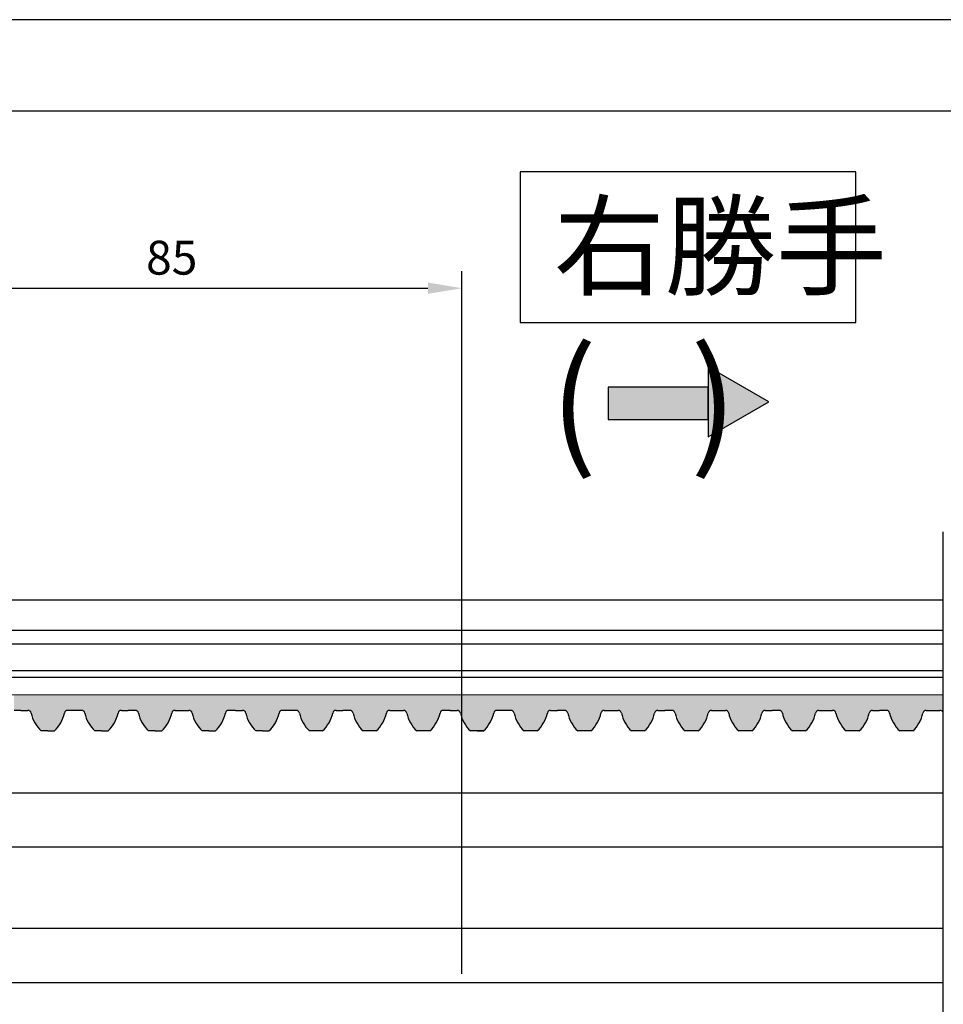
# Model space of a CAD drawing. Extents: x -282 to 803, y -1782 to -1005.
# Drawn here: x -41 to 95, y -1150 to -1005 of the extents above; entities that cross this region are included whole.
import ezdxf

# ---------------------------------------------------------------- set-up
doc = ezdxf.new("R2010")
doc.units = 0
doc.header["$LTSCALE"] = 0.05
doc.header["$PDMODE"] = 3
doc.header["$PDSIZE"] = -100
doc.layers.get('DEFPOINTS').update_dxf_attribs({"linetype": 'CONTINUOUS'})
for name, color, linetype in [('HACH', 1, 'CONTINUOUS'), ('HATCH', 7, 'CONTINUOUS'), ('MOJI', 7, 'CONTINUOUS'), ('PT', 4, 'CONTINUOUS'), ('SAISEN', 1, 'CONTINUOUS'), ('SUNPOUSEN', 6, 'CONTINUOUS'), ('ベルト', 7, 'CONTINUOUS'), ('ベース', 5, 'CONTINUOUS'), ('図面枠', 7, 'CONTINUOUS')]:
    doc.layers.add(name, color=color, linetype=linetype)
doc.styles.get("Standard").update_dxf_attribs({"font": 'txt.shx', "bigfont": 'KELF1-K.shx'})
doc.dimstyles.get("Standard").update_dxf_attribs({"dimtxt": 2.5, "dimasz": 2.5, "dimexe": 1.25, "dimexo": 0.625, "dimtad": 1, "dimcen": 2.5, "dimazin": 3, "dimtfac": 1, "dimtmove": 0, "dimatfit": 3})

# ---------------------------------------------------------------- blocks, each defined once
blk = doc.blocks.new('*D1105')
at = {"layer": 'DEFPOINTS', "color": 0}
for p in [(24.19, -1044.3), (-60.68, -1115.64), (24.19, -1149.51)]:
    blk.add_point(p, dxfattribs=at)
at = {"layer": 'SUNPOUSEN', "color": 7}
for p, q in [((-60.68, -1111.64), (-60.68, -1041.8)), ((24.19, -1145.51), (24.19, -1041.8)), ((-55.68, -1044.3), (19.19, -1044.3))]:
    blk.add_line(p, q, dxfattribs=at)
for points in [[(-55.68, -1043.46), (-55.68, -1045.13), (-60.68, -1044.3)], [(19.19, -1045.13), (19.19, -1043.46), (24.19, -1044.3)]]:
    blk.add_solid(points, dxfattribs=at)
at = {"layer": 'SUNPOUSEN', "color": 7, "linetype": 'CONTINUOUS'}
blk.add_text('85', height=5, dxfattribs=at).set_placement((-22.41, -1042.29))
blk = doc.blocks.new('*U1471')
at = {"layer": 'HATCH', "color": 7, "linetype": 'CONTINUOUS'}
for points in [[(45.78, -1063.67), (45.78, -1058.89), (60.53, -1063.67)], [(60.53, -1063.67), (45.78, -1058.89), (60.53, -1058.89)]]:
    blk.add_solid(points, dxfattribs=at)
blk = doc.blocks.new('*U1472')
at = {"layer": 'HATCH', "color": 7, "linetype": 'CONTINUOUS'}
blk.add_solid([(60.53, -1066.26), (60.53, -1055.9), (69.5, -1061.08)], dxfattribs=at)
blk = doc.blocks.new('*U1482')
at = {"layer": 'HACH', "color": 7, "linetype": 'CONTINUOUS'}
for points in [[(-41.88, -1106.63), (-41.88, -1104.38), (-40.87, -1106.63)], [(-40.87, -1106.63), (-41.88, -1104.38), (-40.87, -1104.38)], [(-40.87, -1106.63), (-40.87, -1104.38), (-39.86, -1106.63)], [(-39.86, -1106.63), (-40.87, -1104.38), (-39.86, -1104.38)], [(-39.86, -1106.63), (-39.86, -1104.38), (-39.54, -1106.74)], [(-39.54, -1106.74), (-39.86, -1104.38), (-39.54, -1104.38)], [(-39.54, -1106.74), (-39.54, -1104.38), (-39.37, -1107.02)], [(-39.37, -1107.02), (-39.54, -1104.38), (-39.37, -1104.38)], [(-39.37, -1107.02), (-39.37, -1104.38), (-38.82, -1108.45)], [(-38.82, -1108.45), (-39.37, -1104.38), (-38.82, -1104.38)], [(-38.82, -1108.45), (-38.82, -1104.38), (-37.89, -1109.66)], [(-37.89, -1109.66), (-38.82, -1104.38), (-37.89, -1104.38)], [(-37.89, -1109.66), (-37.89, -1104.38), (-37.89, -1109.66)], [(-37.89, -1109.66), (-37.89, -1104.38), (-37.89, -1104.38)], [(-37.89, -1109.66), (-37.89, -1104.38), (-37.88, -1109.66)], [(-37.88, -1109.66), (-37.89, -1104.38), (-37.88, -1104.38)], [(-37.88, -1109.66), (-37.88, -1104.38), (-36.91, -1109.66)], [(-36.91, -1109.66), (-37.88, -1104.38), (-36.91, -1104.38)], [(-36.91, -1109.66), (-36.91, -1104.38), (-35.94, -1109.66)], [(-35.94, -1109.66), (-36.91, -1104.38), (-35.94, -1104.38)], [(-35.94, -1109.66), (-35.94, -1104.38), (-35.93, -1109.66)], [(-35.93, -1109.66), (-35.94, -1104.38), (-35.93, -1104.38)], [(-35.93, -1109.66), (-35.93, -1104.38), (-35.93, -1109.66)], [(-35.93, -1109.66), (-35.93, -1104.38), (-35.93, -1104.38)], [(-35.93, -1109.66), (-35.93, -1104.38), (-35, -1108.45)], [(-35, -1108.45), (-35.93, -1104.38), (-35, -1104.38)], [(-35, -1108.45), (-35, -1104.38), (-34.46, -1107.02)], [(-34.46, -1107.02), (-35, -1104.38), (-34.46, -1104.38)], [(-34.46, -1107.02), (-34.46, -1104.38), (-34.28, -1106.74)], [(-34.28, -1106.74), (-34.46, -1104.38), (-34.28, -1104.38)], [(-34.28, -1106.74), (-34.28, -1104.38), (-33.96, -1106.63)], [(-33.96, -1106.63), (-34.28, -1104.38), (-33.96, -1104.38)], [(-33.96, -1106.63), (-33.96, -1104.38), (-31.94, -1106.63)], [(-31.94, -1106.63), (-33.96, -1104.38), (-31.94, -1104.38)], [(-31.94, -1106.63), (-31.94, -1104.38), (-31.62, -1106.74)], [(-31.62, -1106.74), (-31.94, -1104.38), (-31.62, -1104.38)], [(-31.62, -1106.74), (-31.62, -1104.38), (-31.45, -1107.02)], [(-31.45, -1107.02), (-31.62, -1104.38), (-31.45, -1104.38)], [(-31.45, -1107.02), (-31.45, -1104.38), (-30.9, -1108.45)], [(-30.9, -1108.45), (-31.45, -1104.38), (-30.9, -1104.38)], [(-30.9, -1108.45), (-30.9, -1104.38), (-29.97, -1109.66)], [(-29.97, -1109.66), (-30.9, -1104.38), (-29.97, -1104.38)], [(-29.97, -1109.66), (-29.97, -1104.38), (-29.97, -1109.66)], [(-29.97, -1109.66), (-29.97, -1104.38), (-29.97, -1104.38)], [(-29.97, -1109.66), (-29.97, -1104.38), (-29.96, -1109.66)], [(-29.96, -1109.66), (-29.97, -1104.38), (-29.96, -1104.38)], [(-29.96, -1109.66), (-29.96, -1104.38), (-28.99, -1109.66)], [(-28.99, -1109.66), (-29.96, -1104.38), (-28.99, -1104.38)], [(-28.99, -1109.66), (-28.99, -1104.38), (-28.02, -1109.66)], [(-28.02, -1109.66), (-28.99, -1104.38), (-28.02, -1104.38)], [(-28.02, -1109.66), (-28.02, -1104.38), (-28.02, -1109.66)], [(-28.02, -1109.66), (-28.02, -1104.38), (-28.02, -1104.38)], [(-28.02, -1109.66), (-28.02, -1104.38), (-28.01, -1109.66)], [(-28.01, -1109.66), (-28.02, -1104.38), (-28.01, -1104.38)], [(-28.01, -1109.66), (-28.01, -1104.38), (-27.08, -1108.45)], [(-27.08, -1108.45), (-28.01, -1104.38), (-27.08, -1104.38)], [(-27.08, -1108.45), (-27.08, -1104.38), (-26.54, -1107.02)], [(-26.54, -1107.02), (-27.08, -1104.38), (-26.54, -1104.38)], [(-26.54, -1107.02), (-26.54, -1104.38), (-26.36, -1106.74)], [(-26.36, -1106.74), (-26.54, -1104.38), (-26.36, -1104.38)], [(-26.36, -1106.74), (-26.36, -1104.38), (-26.05, -1106.63)], [(-26.05, -1106.63), (-26.36, -1104.38), (-26.05, -1104.38)], [(-26.05, -1106.63), (-26.05, -1104.38), (-25.04, -1106.63)], [(-25.04, -1106.63), (-26.05, -1104.38), (-25.04, -1104.38)], [(-25.04, -1106.63), (-25.04, -1104.38), (-24.02, -1106.63)], [(-24.02, -1106.63), (-25.04, -1104.38), (-24.02, -1104.38)], [(-24.02, -1106.63), (-24.02, -1104.38), (-23.71, -1106.74)], [(-23.71, -1106.74), (-24.02, -1104.38), (-23.71, -1104.38)], [(-23.71, -1106.74), (-23.71, -1104.38), (-23.53, -1107.02)], [(-23.53, -1107.02), (-23.71, -1104.38), (-23.53, -1104.38)], [(-23.53, -1107.02), (-23.53, -1104.38), (-22.99, -1108.45)], [(-22.99, -1108.45), (-23.53, -1104.38), (-22.99, -1104.38)], [(-22.99, -1108.45), (-22.99, -1104.38), (-22.06, -1109.66)], [(-22.06, -1109.66), (-22.99, -1104.38), (-22.06, -1104.38)], [(-22.06, -1109.66), (-22.06, -1104.38), (-22.05, -1109.66)], [(-22.05, -1109.66), (-22.06, -1104.38), (-22.05, -1104.38)], [(-22.05, -1109.66), (-22.05, -1104.38), (-22.05, -1109.66)], [(-22.05, -1109.66), (-22.05, -1104.38), (-22.05, -1104.38)], [(-22.05, -1109.66), (-22.05, -1104.38), (-21.08, -1109.66)], [(-21.08, -1109.66), (-22.05, -1104.38), (-21.08, -1104.38)], [(-21.08, -1109.66), (-21.08, -1104.38), (-20.11, -1109.66)], [(-20.11, -1109.66), (-21.08, -1104.38), (-20.11, -1104.38)], [(-20.11, -1109.66), (-20.11, -1104.38), (-20.1, -1109.66)], [(-20.1, -1109.66), (-20.11, -1104.38), (-20.1, -1104.38)], [(-20.1, -1109.66), (-20.1, -1104.38), (-20.1, -1109.66)], [(-20.1, -1109.66), (-20.1, -1104.38), (-20.1, -1104.38)], [(-20.1, -1109.66), (-20.1, -1104.38), (-19.17, -1108.45)], [(-19.17, -1108.45), (-20.1, -1104.38), (-19.17, -1104.38)], [(-19.17, -1108.45), (-19.17, -1104.38), (-18.62, -1107.02)], [(-18.62, -1107.02), (-19.17, -1104.38), (-18.62, -1104.38)], [(-18.62, -1107.02), (-18.62, -1104.38), (-18.45, -1106.74)], [(-18.45, -1106.74), (-18.62, -1104.38), (-18.45, -1104.38)], [(-18.45, -1106.74), (-18.45, -1104.38), (-18.13, -1106.63)], [(-18.13, -1106.63), (-18.45, -1104.38), (-18.13, -1104.38)], [(-18.13, -1106.63), (-18.13, -1104.38), (-16.11, -1106.63)], [(-16.11, -1106.63), (-18.13, -1104.38), (-16.11, -1104.38)], [(-16.11, -1106.63), (-16.11, -1104.38), (-15.79, -1106.74)], [(-15.79, -1106.74), (-16.11, -1104.38), (-15.79, -1104.38)], [(-15.79, -1106.74), (-15.79, -1104.38), (-15.61, -1107.02)], [(-15.61, -1107.02), (-15.79, -1104.38), (-15.61, -1104.38)], [(-15.61, -1107.02), (-15.61, -1104.38), (-15.07, -1108.45)], [(-15.07, -1108.45), (-15.61, -1104.38), (-15.07, -1104.38)], [(-15.07, -1108.45), (-15.07, -1104.38), (-14.14, -1109.66)], [(-14.14, -1109.66), (-15.07, -1104.38), (-14.14, -1104.38)], [(-14.14, -1109.66), (-14.14, -1104.38), (-14.14, -1109.66)], [(-14.14, -1109.66), (-14.14, -1104.38), (-14.14, -1104.38)], [(-14.14, -1109.66), (-14.14, -1104.38), (-14.13, -1109.66)], [(-14.13, -1109.66), (-14.14, -1104.38), (-14.13, -1104.38)], [(-14.13, -1109.66), (-14.13, -1104.38), (-13.16, -1109.66)], [(-13.16, -1109.66), (-14.13, -1104.38), (-13.16, -1104.38)], [(-13.16, -1109.66), (-13.16, -1104.38), (-12.19, -1109.66)], [(-12.19, -1109.66), (-13.16, -1104.38), (-12.19, -1104.38)], [(-12.19, -1109.66), (-12.19, -1104.38), (-12.18, -1109.66)], [(-12.18, -1109.66), (-12.19, -1104.38), (-12.18, -1104.38)], [(-12.18, -1109.66), (-12.18, -1104.38), (-12.18, -1109.66)], [(-12.18, -1109.66), (-12.18, -1104.38), (-12.18, -1104.38)], [(-12.18, -1109.66), (-12.18, -1104.38), (-11.25, -1108.45)], [(-11.25, -1108.45), (-12.18, -1104.38), (-11.25, -1104.38)], [(-10.7, -1107.02), (-11.25, -1104.38), (-10.7, -1104.37)], [(-11.25, -1108.45), (-11.25, -1104.38), (-10.7, -1107.02)], [(-10.7, -1107.02), (-10.7, -1104.37), (-10.53, -1106.74)], [(-10.53, -1106.74), (-10.7, -1104.37), (-10.53, -1104.37)], [(-10.53, -1106.74), (-10.53, -1104.37), (-10.21, -1106.63)], [(-10.21, -1106.63), (-10.53, -1104.37), (-10.21, -1104.37)], [(-10.21, -1106.63), (-10.21, -1104.37), (-9.2, -1106.63)], [(-9.2, -1106.63), (-10.21, -1104.37), (-9.2, -1104.37)], [(-9.2, -1106.63), (-9.2, -1104.37), (-8.19, -1106.63)], [(-8.19, -1106.63), (-9.2, -1104.37), (-8.19, -1104.37)], [(-8.19, -1106.63), (-8.19, -1104.37), (-7.87, -1106.74)], [(-7.87, -1106.74), (-8.19, -1104.37), (-7.87, -1104.37)], [(-7.87, -1106.74), (-7.87, -1104.37), (-7.7, -1107.02)], [(-7.7, -1107.02), (-7.87, -1104.37), (-7.7, -1104.37)], [(-7.7, -1107.02), (-7.7, -1104.37), (-7.15, -1108.45)], [(-7.15, -1108.45), (-7.7, -1104.37), (-7.15, -1104.37)], [(-7.15, -1108.45), (-7.15, -1104.37), (-6.22, -1109.66)], [(-6.22, -1109.66), (-7.15, -1104.37), (-6.22, -1104.37)], [(-6.22, -1109.66), (-6.22, -1104.37), (-6.22, -1109.66)], [(-6.22, -1109.66), (-6.22, -1104.37), (-6.22, -1104.37)], [(-6.22, -1109.66), (-6.22, -1104.37), (-6.21, -1109.66)], [(-6.21, -1109.66), (-6.22, -1104.37), (-6.21, -1104.37)], [(-6.21, -1109.66), (-6.21, -1104.37), (-5.24, -1109.66)], [(-5.24, -1109.66), (-6.21, -1104.37), (-5.24, -1104.37)], [(-5.24, -1109.66), (-5.24, -1104.37), (-4.27, -1109.66)], [(-4.27, -1109.66), (-5.24, -1104.37), (-4.27, -1104.37)], [(-4.27, -1109.66), (-4.27, -1104.37), (-4.26, -1109.66)], [(-4.26, -1109.66), (-4.27, -1104.37), (-4.26, -1104.37)], [(-4.26, -1109.66), (-4.26, -1104.37), (-4.26, -1109.66)], [(-4.26, -1109.66), (-4.26, -1104.37), (-4.26, -1104.37)], [(-4.26, -1109.66), (-4.26, -1104.37), (-3.33, -1108.45)], [(-3.33, -1108.45), (-4.26, -1104.37), (-3.33, -1104.37)], [(-3.33, -1108.45), (-3.33, -1104.37), (-2.79, -1107.02)], [(-2.79, -1107.02), (-3.33, -1104.37), (-2.79, -1104.37)], [(-2.79, -1107.02), (-2.79, -1104.37), (-2.61, -1106.74)], [(-2.61, -1106.74), (-2.79, -1104.37), (-2.61, -1104.37)], [(-2.61, -1106.74), (-2.61, -1104.37), (-2.3, -1106.63)], [(-2.3, -1106.63), (-2.61, -1104.37), (-2.3, -1104.37)], [(-2.3, -1106.63), (-2.3, -1104.37), (-0.27, -1106.63)], [(-0.27, -1106.63), (-2.3, -1104.37), (-0.27, -1104.37)], [(-0.27, -1106.63), (-0.27, -1104.37), (0.04, -1106.74)], [(0.04, -1106.74), (-0.27, -1104.37), (0.04, -1104.37)], [(0.04, -1106.74), (0.04, -1104.37), (0.22, -1107.02)], [(0.22, -1107.02), (0.04, -1104.37), (0.22, -1104.37)], [(0.22, -1107.02), (0.22, -1104.37), (0.76, -1108.45)], [(0.76, -1108.45), (0.22, -1104.37), (0.76, -1104.37)], [(0.76, -1108.45), (0.76, -1104.37), (1.69, -1109.66)], [(1.69, -1109.66), (0.76, -1104.37), (1.69, -1104.37)], [(1.69, -1109.66), (1.69, -1104.37), (1.7, -1109.66)], [(1.7, -1109.66), (1.69, -1104.37), (1.7, -1104.37)], [(1.7, -1109.66), (1.7, -1104.37), (1.7, -1109.66)], [(1.7, -1109.66), (1.7, -1104.37), (1.7, -1104.37)], [(1.7, -1109.66), (1.7, -1104.37), (3.65, -1109.66)], [(3.65, -1109.66), (1.7, -1104.37), (3.65, -1104.37)], [(3.65, -1109.66), (3.65, -1104.37), (3.65, -1109.66)], [(3.65, -1109.66), (3.65, -1104.37), (3.65, -1104.37)], [(3.65, -1109.66), (3.65, -1104.37), (3.65, -1109.66)], [(3.65, -1109.66), (3.65, -1104.37), (3.65, -1104.37)], [(3.65, -1109.66), (3.65, -1104.37), (4.59, -1108.45)], [(4.59, -1108.45), (3.65, -1104.37), (4.59, -1104.37)], [(4.59, -1108.45), (4.59, -1104.37), (5.13, -1107.02)], [(5.13, -1107.02), (4.59, -1104.37), (5.13, -1104.37)], [(5.13, -1107.02), (5.13, -1104.37), (5.31, -1106.74)], [(5.31, -1106.74), (5.13, -1104.37), (5.31, -1104.37)], [(5.31, -1106.74), (5.31, -1104.37), (5.62, -1106.63)], [(5.62, -1106.63), (5.31, -1104.37), (5.62, -1104.37)], [(5.62, -1106.63), (5.62, -1104.37), (6.63, -1106.63)], [(6.63, -1106.63), (5.62, -1104.37), (6.63, -1104.37)], [(6.63, -1106.63), (6.63, -1104.37), (7.65, -1106.63)], [(7.65, -1106.63), (6.63, -1104.37), (7.65, -1104.37)], [(7.65, -1106.63), (7.65, -1104.37), (7.96, -1106.74)], [(7.96, -1106.74), (7.65, -1104.37), (7.96, -1104.37)], [(7.96, -1106.74), (7.96, -1104.37), (8.14, -1107.02)], [(8.14, -1107.02), (7.96, -1104.37), (8.14, -1104.37)], [(8.14, -1107.02), (8.14, -1104.37), (8.68, -1108.45)], [(8.68, -1108.45), (8.14, -1104.37), (8.68, -1104.37)], [(8.68, -1108.45), (8.68, -1104.37), (9.61, -1109.66)], [(9.61, -1109.66), (8.68, -1104.37), (9.61, -1104.37)], [(9.61, -1109.66), (9.61, -1104.37), (9.61, -1109.66)], [(9.61, -1109.66), (9.61, -1104.37), (9.61, -1104.37)], [(9.61, -1109.66), (9.61, -1104.37), (9.62, -1109.66)], [(9.62, -1109.66), (9.61, -1104.37), (9.62, -1104.37)], [(9.62, -1109.66), (9.62, -1104.37), (11.56, -1109.66)], [(11.56, -1109.66), (9.62, -1104.37), (11.56, -1104.37)], [(11.56, -1109.66), (11.56, -1104.37), (11.57, -1109.66)], [(11.57, -1109.66), (11.56, -1104.37), (11.57, -1104.37)], [(11.57, -1109.66), (11.57, -1104.37), (11.57, -1109.66)], [(11.57, -1109.66), (11.57, -1104.37), (11.57, -1104.37)], [(11.57, -1109.66), (11.57, -1104.37), (12.5, -1108.45)], [(12.5, -1108.45), (11.57, -1104.37), (12.5, -1104.37)], [(12.5, -1108.45), (12.5, -1104.37), (13.05, -1107.02)], [(13.05, -1107.02), (12.5, -1104.37), (13.05, -1104.37)], [(13.05, -1107.02), (13.05, -1104.37), (13.22, -1106.74)], [(13.22, -1106.74), (13.05, -1104.37), (13.22, -1104.37)], [(13.22, -1106.74), (13.22, -1104.37), (13.54, -1106.63)], [(13.54, -1106.63), (13.22, -1104.37), (13.54, -1104.37)], [(13.54, -1106.63), (13.54, -1104.37), (15.56, -1106.63)], [(15.56, -1106.63), (13.54, -1104.37), (15.56, -1104.37)], [(15.56, -1106.63), (15.56, -1104.37), (15.88, -1106.74)], [(15.88, -1106.74), (15.56, -1104.37), (15.88, -1104.37)], [(15.88, -1106.74), (15.88, -1104.37), (16.05, -1107.02)], [(16.05, -1107.02), (15.88, -1104.37), (16.05, -1104.37)], [(16.05, -1107.02), (16.05, -1104.37), (16.6, -1108.45)], [(16.6, -1108.45), (16.05, -1104.37), (16.6, -1104.37)], [(16.6, -1108.45), (16.6, -1104.37), (17.53, -1109.66)], [(17.53, -1109.66), (16.6, -1104.37), (17.53, -1104.37)], [(17.53, -1109.66), (17.53, -1104.37), (17.53, -1109.66)], [(17.53, -1109.66), (17.53, -1104.37), (17.53, -1104.37)], [(17.53, -1109.66), (17.53, -1104.37), (17.54, -1109.66)], [(17.54, -1109.66), (17.53, -1104.37), (17.54, -1104.37)], [(17.54, -1109.66), (17.54, -1104.37), (19.48, -1109.66)], [(19.48, -1109.66), (17.54, -1104.37), (19.48, -1104.37)], [(19.48, -1109.66), (19.48, -1104.37), (19.49, -1109.66)], [(19.49, -1109.66), (19.48, -1104.37), (19.49, -1104.37)], [(19.49, -1109.66), (19.49, -1104.37), (19.49, -1109.66)], [(19.49, -1109.66), (19.49, -1104.37), (19.49, -1104.37)], [(19.49, -1109.66), (19.49, -1104.37), (20.42, -1108.45)], [(20.42, -1108.45), (19.49, -1104.37), (20.42, -1104.37)], [(20.42, -1108.45), (20.42, -1104.37), (20.96, -1107.02)], [(20.96, -1107.02), (20.42, -1104.37), (20.96, -1104.37)], [(20.96, -1107.02), (20.96, -1104.37), (21.14, -1106.74)], [(21.14, -1106.74), (20.96, -1104.37), (21.14, -1104.37)], [(21.14, -1106.74), (21.14, -1104.37), (21.45, -1106.63)], [(21.45, -1106.63), (21.14, -1104.37), (21.45, -1104.37)], [(21.45, -1106.63), (21.45, -1104.37), (22.47, -1106.63)], [(22.47, -1106.63), (21.45, -1104.37), (22.47, -1104.37)], [(22.47, -1106.63), (22.47, -1104.37), (23.48, -1106.63)], [(23.48, -1106.63), (22.47, -1104.37), (23.48, -1104.37)], [(23.48, -1106.63), (23.48, -1104.37), (23.8, -1106.74)], [(23.8, -1106.74), (23.48, -1104.37), (23.8, -1104.37)], [(23.8, -1106.74), (23.8, -1104.37), (23.97, -1107.02)], [(23.97, -1107.02), (23.8, -1104.37), (23.97, -1104.37)], [(23.97, -1107.02), (23.97, -1104.37), (24.52, -1108.45)], [(24.52, -1108.45), (23.97, -1104.37), (24.52, -1104.37)], [(24.52, -1108.45), (24.52, -1104.37), (25.45, -1109.66)], [(25.45, -1109.66), (24.52, -1104.37), (25.45, -1104.37)], [(25.45, -1109.66), (25.45, -1104.37), (25.45, -1109.66)], [(25.45, -1109.66), (25.45, -1104.37), (25.45, -1104.37)], [(25.45, -1109.66), (25.45, -1104.37), (25.45, -1109.66)], [(25.45, -1109.66), (25.45, -1104.37), (25.45, -1104.37)], [(25.45, -1109.66), (25.45, -1104.37), (26.43, -1109.66)], [(26.43, -1109.66), (25.45, -1104.37), (26.43, -1104.37)], [(26.43, -1109.66), (26.43, -1104.37), (27.4, -1109.66)], [(27.4, -1109.66), (26.43, -1104.37), (27.4, -1104.37)], [(27.4, -1109.66), (27.4, -1104.37), (27.4, -1109.66)], [(27.4, -1109.66), (27.4, -1104.37), (27.4, -1104.37)], [(27.4, -1109.66), (27.4, -1104.37), (27.41, -1109.66)], [(27.41, -1109.66), (27.4, -1104.37), (27.41, -1104.37)], [(27.41, -1109.66), (27.41, -1104.37), (28.34, -1108.45)], [(28.34, -1108.45), (27.41, -1104.37), (28.34, -1104.37)], [(28.34, -1108.45), (28.34, -1104.37), (28.88, -1107.02)], [(28.88, -1107.02), (28.34, -1104.37), (28.88, -1104.37)], [(28.88, -1107.02), (28.88, -1104.37), (29.06, -1106.74)], [(29.06, -1106.74), (28.88, -1104.37), (29.06, -1104.37)], [(29.06, -1106.74), (29.06, -1104.37), (29.37, -1106.63)], [(29.37, -1106.63), (29.06, -1104.37), (29.37, -1104.37)], [(29.37, -1106.63), (29.37, -1104.37), (31.4, -1106.63)], [(31.4, -1106.63), (29.37, -1104.37), (31.4, -1104.37)], [(31.4, -1106.63), (31.4, -1104.37), (31.71, -1106.74)], [(31.71, -1106.74), (31.4, -1104.37), (31.71, -1104.37)], [(31.71, -1106.74), (31.71, -1104.37), (31.89, -1107.02)], [(31.89, -1107.02), (31.71, -1104.37), (31.89, -1104.37)], [(31.89, -1107.02), (31.89, -1104.37), (32.43, -1108.45)], [(32.43, -1108.45), (31.89, -1104.37), (32.43, -1104.37)], [(32.43, -1108.45), (32.43, -1104.37), (33.36, -1109.66)], [(33.36, -1109.66), (32.43, -1104.37), (33.36, -1104.37)], [(33.36, -1109.66), (33.36, -1104.37), (33.37, -1109.66)], [(33.37, -1109.66), (33.36, -1104.37), (33.37, -1104.37)], [(33.37, -1109.66), (33.37, -1104.37), (33.37, -1109.66)], [(33.37, -1109.66), (33.37, -1104.37), (33.37, -1104.37)], [(33.37, -1109.66), (33.37, -1104.37), (35.31, -1109.66)], [(35.31, -1109.66), (33.37, -1104.37), (35.31, -1104.37)], [(35.31, -1109.66), (35.31, -1104.37), (35.32, -1109.66)], [(35.32, -1109.66), (35.31, -1104.37), (35.32, -1104.37)], [(36.25, -1108.45), (35.32, -1104.37), (36.25, -1104.36)], [(35.32, -1109.66), (35.32, -1104.37), (35.32, -1109.66)], [(35.32, -1109.66), (35.32, -1104.37), (35.32, -1104.37)], [(35.32, -1109.66), (35.32, -1104.37), (36.25, -1108.45)], [(36.25, -1108.45), (36.25, -1104.36), (36.8, -1107.02)], [(36.8, -1107.02), (36.25, -1104.36), (36.8, -1104.36)], [(36.8, -1107.02), (36.8, -1104.36), (36.97, -1106.74)], [(36.97, -1106.74), (36.8, -1104.36), (36.97, -1104.36)], [(36.97, -1106.74), (36.97, -1104.36), (37.29, -1106.63)], [(37.29, -1106.63), (36.97, -1104.36), (37.29, -1104.36)], [(37.29, -1106.63), (37.29, -1104.36), (38.3, -1106.63)], [(38.3, -1106.63), (37.29, -1104.36), (38.3, -1104.36)], [(38.3, -1106.63), (38.3, -1104.36), (39.31, -1106.63)], [(39.31, -1106.63), (38.3, -1104.36), (39.31, -1104.36)], [(39.31, -1106.63), (39.31, -1104.36), (39.63, -1106.74)], [(39.63, -1106.74), (39.31, -1104.36), (39.63, -1104.36)], [(39.63, -1106.74), (39.63, -1104.36), (39.81, -1107.02)], [(39.81, -1107.02), (39.63, -1104.36), (39.81, -1104.36)], [(39.81, -1107.02), (39.81, -1104.36), (40.35, -1108.45)], [(40.35, -1108.45), (39.81, -1104.36), (40.35, -1104.36)], [(40.35, -1108.45), (40.35, -1104.36), (41.28, -1109.66)], [(41.28, -1109.66), (40.35, -1104.36), (41.28, -1104.36)], [(41.28, -1109.66), (41.28, -1104.36), (41.28, -1109.66)], [(41.28, -1109.66), (41.28, -1104.36), (41.28, -1104.36)], [(41.28, -1109.66), (41.28, -1104.36), (41.29, -1109.66)], [(41.29, -1109.66), (41.28, -1104.36), (41.29, -1104.36)], [(41.29, -1109.66), (41.29, -1104.36), (43.23, -1109.66)], [(43.23, -1109.66), (41.29, -1104.36), (43.23, -1104.36)], [(43.23, -1109.66), (43.23, -1104.36), (43.24, -1109.66)], [(43.24, -1109.66), (43.23, -1104.36), (43.24, -1104.36)], [(43.24, -1109.66), (43.24, -1104.36), (43.24, -1109.66)], [(43.24, -1109.66), (43.24, -1104.36), (43.24, -1104.36)], [(43.24, -1109.66), (43.24, -1104.36), (44.17, -1108.45)], [(44.17, -1108.45), (43.24, -1104.36), (44.17, -1104.36)], [(44.17, -1108.45), (44.17, -1104.36), (44.72, -1107.02)], [(44.72, -1107.02), (44.17, -1104.36), (44.72, -1104.36)], [(44.72, -1107.02), (44.72, -1104.36), (44.89, -1106.74)], [(44.89, -1106.74), (44.72, -1104.36), (44.89, -1104.36)], [(44.89, -1106.74), (44.89, -1104.36), (45.21, -1106.63)], [(45.21, -1106.63), (44.89, -1104.36), (45.21, -1104.36)], [(45.21, -1106.63), (45.21, -1104.36), (47.23, -1106.63)], [(47.23, -1106.63), (45.21, -1104.36), (47.23, -1104.36)], [(47.23, -1106.63), (47.23, -1104.36), (47.55, -1106.74)], [(47.55, -1106.74), (47.23, -1104.36), (47.55, -1104.36)], [(47.55, -1106.74), (47.55, -1104.36), (47.72, -1107.02)], [(47.72, -1107.02), (47.55, -1104.36), (47.72, -1104.36)], [(47.72, -1107.02), (47.72, -1104.36), (48.27, -1108.45)], [(48.27, -1108.45), (47.72, -1104.36), (48.27, -1104.36)], [(48.27, -1108.45), (48.27, -1104.36), (49.2, -1109.66)], [(49.2, -1109.66), (48.27, -1104.36), (49.2, -1104.36)], [(49.2, -1109.66), (49.2, -1104.36), (49.2, -1109.66)], [(49.2, -1109.66), (49.2, -1104.36), (49.2, -1104.36)], [(49.2, -1109.66), (49.2, -1104.36), (49.21, -1109.66)], [(49.21, -1109.66), (49.2, -1104.36), (49.21, -1104.36)], [(49.21, -1109.66), (49.21, -1104.36), (51.15, -1109.66)], [(51.15, -1109.66), (49.21, -1104.36), (51.15, -1104.36)], [(51.15, -1109.66), (51.15, -1104.36), (51.16, -1109.66)], [(51.16, -1109.66), (51.15, -1104.36), (51.16, -1104.36)], [(51.16, -1109.66), (51.16, -1104.36), (51.16, -1109.66)], [(51.16, -1109.66), (51.16, -1104.36), (51.16, -1104.36)], [(51.16, -1109.66), (51.16, -1104.36), (52.09, -1108.45)], [(52.09, -1108.45), (51.16, -1104.36), (52.09, -1104.36)], [(52.09, -1108.45), (52.09, -1104.36), (52.63, -1107.02)], [(52.63, -1107.02), (52.09, -1104.36), (52.63, -1104.36)], [(52.63, -1107.02), (52.63, -1104.36), (52.81, -1106.74)], [(52.81, -1106.74), (52.63, -1104.36), (52.81, -1104.36)], [(52.81, -1106.74), (52.81, -1104.36), (53.12, -1106.63)], [(53.12, -1106.63), (52.81, -1104.36), (53.12, -1104.36)], [(53.12, -1106.63), (53.12, -1104.36), (54.14, -1106.63)], [(54.14, -1106.63), (53.12, -1104.36), (54.14, -1104.36)], [(54.14, -1106.63), (54.14, -1104.36), (55.15, -1106.63)], [(55.15, -1106.63), (54.14, -1104.36), (55.15, -1104.36)], [(55.15, -1106.63), (55.15, -1104.36), (55.46, -1106.74)], [(55.46, -1106.74), (55.15, -1104.36), (55.46, -1104.36)], [(55.46, -1106.74), (55.46, -1104.36), (55.64, -1107.02)], [(55.64, -1107.02), (55.46, -1104.36), (55.64, -1104.36)], [(55.64, -1107.02), (55.64, -1104.36), (56.18, -1108.45)], [(56.18, -1108.45), (55.64, -1104.36), (56.18, -1104.36)], [(56.18, -1108.45), (56.18, -1104.36), (57.11, -1109.66)], [(57.11, -1109.66), (56.18, -1104.36), (57.11, -1104.36)], [(57.11, -1109.66), (57.11, -1104.36), (57.12, -1109.66)], [(57.12, -1109.66), (57.11, -1104.36), (57.12, -1104.36)], [(57.12, -1109.66), (57.12, -1104.36), (57.12, -1109.66)], [(57.12, -1109.66), (57.12, -1104.36), (57.12, -1104.36)], [(57.12, -1109.66), (57.12, -1104.36), (59.07, -1109.66)], [(59.07, -1109.66), (57.12, -1104.36), (59.07, -1104.36)], [(59.07, -1109.66), (59.07, -1104.36), (59.07, -1109.66)], [(59.07, -1109.66), (59.07, -1104.36), (59.07, -1104.36)], [(59.07, -1109.66), (59.07, -1104.36), (59.07, -1109.66)], [(59.07, -1109.66), (59.07, -1104.36), (59.07, -1104.36)], [(59.07, -1109.66), (59.07, -1104.36), (60.01, -1108.45)], [(60.01, -1108.45), (59.07, -1104.36), (60.01, -1104.36)], [(60.01, -1108.45), (60.01, -1104.36), (60.55, -1107.02)], [(60.55, -1107.02), (60.01, -1104.36), (60.55, -1104.36)], [(60.55, -1107.02), (60.55, -1104.36), (60.73, -1106.74)], [(60.73, -1106.74), (60.55, -1104.36), (60.73, -1104.36)], [(60.73, -1106.74), (60.73, -1104.36), (61.04, -1106.63)], [(61.04, -1106.63), (60.73, -1104.36), (61.04, -1104.36)], [(61.04, -1106.63), (61.04, -1104.36), (63.07, -1106.63)], [(63.07, -1106.63), (61.04, -1104.36), (63.07, -1104.36)], [(63.07, -1106.63), (63.07, -1104.36), (63.38, -1106.74)], [(63.38, -1106.74), (63.07, -1104.36), (63.38, -1104.36)], [(63.38, -1106.74), (63.38, -1104.36), (63.56, -1107.02)], [(63.56, -1107.02), (63.38, -1104.36), (63.56, -1104.36)], [(63.56, -1107.02), (63.56, -1104.36), (64.1, -1108.45)], [(64.1, -1108.45), (63.56, -1104.36), (64.1, -1104.36)], [(64.1, -1108.45), (64.1, -1104.36), (65.03, -1109.66)], [(65.03, -1109.66), (64.1, -1104.36), (65.03, -1104.36)], [(65.03, -1109.66), (65.03, -1104.36), (65.03, -1109.66)], [(65.03, -1109.66), (65.03, -1104.36), (65.03, -1104.36)], [(65.03, -1109.66), (65.03, -1104.36), (65.04, -1109.66)], [(65.04, -1109.66), (65.03, -1104.36), (65.04, -1104.36)], [(65.04, -1109.66), (65.04, -1104.36), (66.98, -1109.66)], [(66.98, -1109.66), (65.04, -1104.36), (66.98, -1104.36)], [(66.98, -1109.66), (66.98, -1104.36), (66.99, -1109.66)], [(66.99, -1109.66), (66.98, -1104.36), (66.99, -1104.36)], [(66.99, -1109.66), (66.99, -1104.36), (66.99, -1109.66)], [(66.99, -1109.66), (66.99, -1104.36), (66.99, -1104.36)], [(66.99, -1109.66), (66.99, -1104.36), (67.92, -1108.45)], [(67.92, -1108.45), (66.99, -1104.36), (67.92, -1104.36)], [(67.92, -1108.45), (67.92, -1104.36), (68.47, -1107.02)], [(68.47, -1107.02), (67.92, -1104.36), (68.47, -1104.36)], [(68.47, -1107.02), (68.47, -1104.36), (68.64, -1106.74)], [(68.64, -1106.74), (68.47, -1104.36), (68.64, -1104.36)], [(68.64, -1106.74), (68.64, -1104.36), (68.96, -1106.63)], [(68.96, -1106.63), (68.64, -1104.36), (68.96, -1104.36)], [(68.96, -1106.63), (68.96, -1104.36), (69.97, -1106.63)], [(69.97, -1106.63), (68.96, -1104.36), (69.97, -1104.36)], [(69.97, -1106.63), (69.97, -1104.36), (70.98, -1106.63)], [(70.98, -1106.63), (69.97, -1104.36), (70.98, -1104.36)], [(70.98, -1106.63), (70.98, -1104.36), (71.3, -1106.74)], [(71.3, -1106.74), (70.98, -1104.36), (71.3, -1104.36)], [(71.3, -1106.74), (71.3, -1104.36), (71.47, -1107.02)], [(71.47, -1107.02), (71.3, -1104.36), (71.47, -1104.36)], [(71.47, -1107.02), (71.47, -1104.36), (72.02, -1108.45)], [(72.02, -1108.45), (71.47, -1104.36), (72.02, -1104.36)], [(72.02, -1108.45), (72.02, -1104.36), (72.95, -1109.66)], [(72.95, -1109.66), (72.02, -1104.36), (72.95, -1104.36)], [(72.95, -1109.66), (72.95, -1104.36), (72.95, -1109.66)], [(72.95, -1109.66), (72.95, -1104.36), (72.95, -1104.36)], [(72.95, -1109.66), (72.95, -1104.36), (72.96, -1109.66)], [(72.96, -1109.66), (72.95, -1104.36), (72.96, -1104.36)], [(72.96, -1109.66), (72.96, -1104.36), (74.9, -1109.66)], [(74.9, -1109.66), (72.96, -1104.36), (74.9, -1104.36)], [(74.9, -1109.66), (74.9, -1104.36), (74.91, -1109.66)], [(74.91, -1109.66), (74.9, -1104.36), (74.91, -1104.36)], [(74.91, -1109.66), (74.91, -1104.36), (74.91, -1109.66)], [(74.91, -1109.66), (74.91, -1104.36), (74.91, -1104.36)], [(74.91, -1109.66), (74.91, -1104.36), (75.84, -1108.45)], [(75.84, -1108.45), (74.91, -1104.36), (75.84, -1104.36)], [(75.84, -1108.45), (75.84, -1104.36), (76.38, -1107.02)], [(76.38, -1107.02), (75.84, -1104.36), (76.38, -1104.36)], [(76.38, -1107.02), (76.38, -1104.36), (76.56, -1106.74)], [(76.56, -1106.74), (76.38, -1104.36), (76.56, -1104.36)], [(76.56, -1106.74), (76.56, -1104.36), (76.87, -1106.63)], [(76.87, -1106.63), (76.56, -1104.36), (76.87, -1104.36)], [(76.87, -1106.63), (76.87, -1104.36), (78.9, -1106.63)], [(78.9, -1106.63), (76.87, -1104.36), (78.9, -1104.36)], [(78.9, -1106.63), (78.9, -1104.36), (79.22, -1106.74)], [(79.22, -1106.74), (78.9, -1104.36), (79.22, -1104.36)], [(79.22, -1106.74), (79.22, -1104.36), (79.39, -1107.02)], [(79.39, -1107.02), (79.22, -1104.36), (79.39, -1104.36)], [(79.39, -1107.02), (79.39, -1104.36), (79.94, -1108.45)], [(79.94, -1108.45), (79.39, -1104.36), (79.94, -1104.36)], [(79.94, -1108.45), (79.94, -1104.36), (80.87, -1109.66)], [(80.87, -1109.66), (79.94, -1104.36), (80.87, -1104.36)], [(82.82, -1109.66), (80.87, -1104.36), (82.82, -1104.35)], [(80.87, -1109.66), (80.87, -1104.36), (80.87, -1109.66)], [(80.87, -1109.66), (80.87, -1104.36), (80.87, -1104.36)], [(80.87, -1109.66), (80.87, -1104.36), (80.87, -1109.66)], [(80.87, -1109.66), (80.87, -1104.36), (80.87, -1104.36)], [(80.87, -1109.66), (80.87, -1104.36), (82.82, -1109.66)], [(82.82, -1109.66), (82.82, -1104.35), (82.82, -1109.66)], [(82.82, -1109.66), (82.82, -1104.35), (82.82, -1104.35)], [(82.82, -1109.66), (82.82, -1104.35), (82.83, -1109.66)], [(82.83, -1109.66), (82.82, -1104.35), (82.83, -1104.35)], [(82.83, -1109.66), (82.83, -1104.35), (83.76, -1108.45)], [(83.76, -1108.45), (82.83, -1104.35), (83.76, -1104.35)], [(83.76, -1108.45), (83.76, -1104.35), (84.3, -1107.02)], [(84.3, -1107.02), (83.76, -1104.35), (84.3, -1104.35)], [(84.3, -1107.02), (84.3, -1104.35), (84.48, -1106.74)], [(84.48, -1106.74), (84.3, -1104.35), (84.48, -1104.35)], [(84.48, -1106.74), (84.48, -1104.35), (84.79, -1106.63)], [(84.79, -1106.63), (84.48, -1104.35), (84.79, -1104.35)], [(84.79, -1106.63), (84.79, -1104.35), (85.8, -1106.63)], [(85.8, -1106.63), (84.79, -1104.35), (85.8, -1104.35)], [(85.8, -1106.63), (85.8, -1104.35), (86.82, -1106.63)], [(86.82, -1106.63), (85.8, -1104.35), (86.82, -1104.35)], [(86.82, -1106.63), (86.82, -1104.35), (87.13, -1106.74)], [(87.13, -1106.74), (86.82, -1104.35), (87.13, -1104.35)], [(87.13, -1106.74), (87.13, -1104.35), (87.31, -1107.02)], [(87.31, -1107.02), (87.13, -1104.35), (87.31, -1104.35)], [(87.31, -1107.02), (87.31, -1104.35), (87.85, -1108.45)], [(87.85, -1108.45), (87.31, -1104.35), (87.85, -1104.35)], [(87.85, -1108.45), (87.85, -1104.35), (88.78, -1109.66)], [(88.78, -1109.66), (87.85, -1104.35), (88.78, -1104.35)], [(88.78, -1109.66), (88.78, -1104.35), (88.79, -1109.66)], [(88.79, -1109.66), (88.78, -1104.35), (88.79, -1104.35)], [(88.79, -1109.66), (88.79, -1104.35), (88.79, -1109.66)], [(88.79, -1109.66), (88.79, -1104.35), (88.79, -1104.35)], [(88.79, -1109.66), (88.79, -1104.35), (90.73, -1109.66)], [(90.73, -1109.66), (88.79, -1104.35), (90.73, -1104.35)], [(90.73, -1109.66), (90.73, -1104.35), (90.74, -1109.66)], [(90.74, -1109.66), (90.73, -1104.35), (90.74, -1104.35)], [(90.74, -1109.66), (90.74, -1104.35), (90.74, -1109.66)], [(90.74, -1109.66), (90.74, -1104.35), (90.74, -1104.35)], [(90.74, -1109.66), (90.74, -1104.35), (91.67, -1108.45)], [(91.67, -1108.45), (90.74, -1104.35), (91.67, -1104.35)], [(91.67, -1108.45), (91.67, -1104.35), (92.22, -1107.02)], [(92.22, -1107.02), (91.67, -1104.35), (92.22, -1104.35)], [(92.22, -1107.02), (92.22, -1104.35), (92.39, -1106.74)], [(92.39, -1106.74), (92.22, -1104.35), (92.39, -1104.35)], [(92.39, -1106.74), (92.39, -1104.35), (92.71, -1106.63)], [(92.71, -1106.63), (92.39, -1104.35), (92.71, -1104.35)], [(92.71, -1106.63), (92.71, -1104.35), (94.73, -1106.63)], [(94.73, -1106.63), (92.71, -1104.35), (94.73, -1104.35)], [(94.73, -1106.63), (94.73, -1104.35), (94.97, -1106.68)], [(94.97, -1106.68), (94.73, -1104.35), (94.97, -1104.35)], [(94.97, -1106.68), (94.97, -1104.35), (95.14, -1106.84)], [(95.14, -1106.84), (94.97, -1104.35), (95.14, -1104.35)], [(-37.89, -1109.66), (-37.89, -1109.66), (-37.89, -1109.66)], [(-37.89, -1109.66), (-37.89, -1109.66), (-37.88, -1109.67)], [(-35.93, -1109.66), (-35.94, -1109.67), (-35.93, -1109.66)], [(-35.93, -1109.66), (-35.93, -1109.66), (-35.93, -1109.66)], [(-29.97, -1109.66), (-29.97, -1109.66), (-29.97, -1109.66)], [(-29.97, -1109.66), (-29.97, -1109.66), (-29.96, -1109.67)], [(-28.02, -1109.66), (-28.02, -1109.67), (-28.02, -1109.66)], [(-28.02, -1109.66), (-28.02, -1109.66), (-28.01, -1109.66)], [(-22.05, -1109.66), (-22.06, -1109.66), (-22.05, -1109.66)], [(-22.05, -1109.66), (-22.05, -1109.66), (-22.05, -1109.67)], [(-20.1, -1109.66), (-20.11, -1109.67), (-20.1, -1109.66)], [(-20.1, -1109.66), (-20.1, -1109.66), (-20.1, -1109.66)], [(-14.14, -1109.66), (-14.14, -1109.66), (-14.14, -1109.66)], [(-14.14, -1109.66), (-14.14, -1109.66), (-14.13, -1109.67)], [(-12.18, -1109.66), (-12.19, -1109.67), (-12.18, -1109.66)], [(-12.18, -1109.66), (-12.18, -1109.66), (-12.18, -1109.66)], [(-6.22, -1109.66), (-6.22, -1109.66), (-6.22, -1109.66)], [(-6.22, -1109.66), (-6.22, -1109.66), (-6.21, -1109.67)], [(-4.26, -1109.66), (-4.27, -1109.67), (-4.26, -1109.66)], [(-4.26, -1109.66), (-4.26, -1109.66), (-4.26, -1109.66)], [(1.7, -1109.66), (1.69, -1109.66), (1.7, -1109.66)], [(1.7, -1109.66), (1.7, -1109.66), (1.7, -1109.67)], [(3.65, -1109.66), (3.65, -1109.67), (3.65, -1109.66)], [(3.65, -1109.66), (3.65, -1109.66), (3.65, -1109.66)], [(9.61, -1109.66), (9.61, -1109.66), (9.61, -1109.66)], [(9.61, -1109.66), (9.61, -1109.66), (9.62, -1109.67)], [(11.57, -1109.66), (11.56, -1109.67), (11.57, -1109.66)], [(11.57, -1109.66), (11.57, -1109.66), (11.57, -1109.66)], [(17.53, -1109.66), (17.53, -1109.66), (17.53, -1109.66)], [(17.53, -1109.66), (17.53, -1109.66), (17.54, -1109.67)], [(19.49, -1109.66), (19.48, -1109.67), (19.49, -1109.66)], [(19.49, -1109.66), (19.49, -1109.66), (19.49, -1109.66)], [(25.45, -1109.66), (25.45, -1109.66), (25.45, -1109.66)], [(25.45, -1109.66), (25.45, -1109.66), (25.45, -1109.67)], [(27.4, -1109.66), (27.4, -1109.67), (27.4, -1109.66)], [(27.4, -1109.66), (27.4, -1109.66), (27.41, -1109.66)], [(33.37, -1109.66), (33.36, -1109.66), (33.37, -1109.66)], [(33.37, -1109.66), (33.37, -1109.66), (33.37, -1109.67)], [(35.32, -1109.66), (35.31, -1109.67), (35.32, -1109.66)], [(35.32, -1109.66), (35.32, -1109.66), (35.32, -1109.66)], [(41.28, -1109.66), (41.28, -1109.66), (41.28, -1109.66)], [(41.28, -1109.66), (41.28, -1109.66), (41.29, -1109.67)], [(43.24, -1109.66), (43.23, -1109.67), (43.24, -1109.66)], [(43.24, -1109.66), (43.24, -1109.66), (43.24, -1109.66)], [(49.2, -1109.66), (49.2, -1109.66), (49.2, -1109.66)], [(49.2, -1109.66), (49.2, -1109.66), (49.21, -1109.67)], [(51.16, -1109.66), (51.15, -1109.67), (51.16, -1109.66)], [(51.16, -1109.66), (51.16, -1109.66), (51.16, -1109.66)], [(57.12, -1109.66), (57.11, -1109.66), (57.12, -1109.66)], [(57.12, -1109.66), (57.12, -1109.66), (57.12, -1109.67)], [(59.07, -1109.66), (59.07, -1109.67), (59.07, -1109.66)], [(59.07, -1109.66), (59.07, -1109.66), (59.07, -1109.66)], [(65.03, -1109.66), (65.03, -1109.66), (65.03, -1109.66)], [(65.03, -1109.66), (65.03, -1109.66), (65.04, -1109.67)], [(66.99, -1109.66), (66.98, -1109.67), (66.99, -1109.66)], [(66.99, -1109.66), (66.99, -1109.66), (66.99, -1109.66)], [(72.95, -1109.66), (72.95, -1109.66), (72.95, -1109.66)], [(72.95, -1109.66), (72.95, -1109.66), (72.96, -1109.67)], [(74.91, -1109.66), (74.9, -1109.67), (74.91, -1109.66)], [(74.91, -1109.66), (74.91, -1109.66), (74.91, -1109.66)], [(80.87, -1109.66), (80.87, -1109.66), (80.87, -1109.66)], [(80.87, -1109.66), (80.87, -1109.66), (80.87, -1109.67)], [(82.82, -1109.66), (82.82, -1109.67), (82.82, -1109.66)], [(82.82, -1109.66), (82.82, -1109.66), (82.83, -1109.66)], [(88.79, -1109.66), (88.78, -1109.66), (88.79, -1109.66)], [(88.79, -1109.66), (88.79, -1109.66), (88.79, -1109.67)], [(90.74, -1109.66), (90.73, -1109.67), (90.74, -1109.66)], [(90.74, -1109.66), (90.74, -1109.66), (90.74, -1109.66)]]:
    blk.add_solid(points, dxfattribs=at)

msp = doc.modelspace()

# ---------------------------------------------------------------- linework, layer by layer
at = {"layer": 'MOJI', "color": 7}
for points in [[(32.768, -1049.341), (82.332, -1049.341), (82.332, -1027.134), (32.768, -1027.134)], [(60.533, -1066.257), (69.502, -1061.079), (60.533, -1055.9)], [(45.784, -1063.67), (60.533, -1063.67), (60.533, -1058.886), (45.784, -1058.886)]]:
    msp.add_lwpolyline(points, close=True, dxfattribs=at)
at = {"layer": 'PT'}
msp.add_line((803.13, -1004.653), (-282.27, -1004.653), dxfattribs=at)
at = {"layer": 'SAISEN', "color": 7}
msp.add_line((95.145, -1080.29), (95.145, -1214.26), dxfattribs=at)
at = {"layer": 'ベルト', "color": 7}
for p, q in [((95.145, -1104.352), (-80.028, -1104.39)), ((-40.869, -1106.625), (-41.882, -1106.625)), ((-40.869, -1106.625), (-39.856, -1106.625)), ((-31.939, -1106.625), (-33.965, -1106.625)), ((-26.048, -1106.625), (-25.035, -1106.625)), ((-24.022, -1106.625), (-25.035, -1106.625)), ((-18.131, -1106.625), (-16.105, -1106.625)), ((-9.201, -1106.625), (-10.214, -1106.625)), ((-9.201, -1106.625), (-8.188, -1106.625)), ((-0.271, -1106.625), (-2.296, -1106.625)), ((5.621, -1106.625), (6.633, -1106.625)), ((7.646, -1106.625), (6.633, -1106.625)), ((13.538, -1106.625), (15.563, -1106.625)), ((22.468, -1106.625), (21.455, -1106.625)), ((22.468, -1106.625), (23.48, -1106.625)), ((31.398, -1106.625), (29.372, -1106.625)), ((37.289, -1106.625), (38.302, -1106.625)), ((39.315, -1106.625), (38.302, -1106.625)), ((45.206, -1106.625), (47.232, -1106.625)), ((53.123, -1106.625), (54.136, -1106.625)), ((55.149, -1106.625), (54.136, -1106.625)), ((61.04, -1106.625), (63.066, -1106.625)), ((68.958, -1106.625), (69.97, -1106.625)), ((70.983, -1106.625), (69.97, -1106.625)), ((76.875, -1106.625), (78.9, -1106.625)), ((84.792, -1106.625), (85.805, -1106.625)), ((86.817, -1106.625), (85.805, -1106.625)), ((92.709, -1106.625), (94.735, -1106.625)), ((-36.911, -1109.659), (-37.891, -1109.658)), ((-36.911, -1109.659), (-35.931, -1109.658)), ((-28.994, -1109.659), (-29.974, -1109.658)), ((-28.994, -1109.659), (-28.014, -1109.658)), ((-21.076, -1109.659), (-22.056, -1109.658)), ((-21.076, -1109.659), (-20.097, -1109.658)), ((-13.159, -1109.659), (-14.139, -1109.658)), ((-13.159, -1109.659), (-12.179, -1109.658)), ((-5.242, -1109.659), (-6.222, -1109.658)), ((-5.242, -1109.659), (-4.262, -1109.658)), ((3.655, -1109.659), (1.695, -1109.658)), ((11.572, -1109.659), (9.612, -1109.658)), ((19.489, -1109.659), (17.529, -1109.658)), ((27.406, -1109.658), (25.446, -1109.658)), ((26.426, -1109.659), (27.406, -1109.658)), ((35.323, -1109.659), (33.363, -1109.658)), ((43.24, -1109.659), (41.281, -1109.658)), ((51.157, -1109.659), (49.198, -1109.658)), ((59.075, -1109.659), (57.115, -1109.658)), ((66.992, -1109.659), (65.032, -1109.658)), ((74.909, -1109.659), (72.949, -1109.658)), ((82.826, -1109.659), (80.866, -1109.658)), ((90.743, -1109.659), (88.783, -1109.658))]:
    msp.add_line(p, q, dxfattribs=at)
for centre, radius, start, end in [((-39.854, -1107.125), 0.5, 12.29336, 90.24297), ((-34.285, -1105.912), 5.2, 192.29336, 226.23397), ((-39.536, -1105.912), 5.2, 313.76603, 347.70664), ((-33.967, -1107.125), 0.5, 89.75703, 167.70664), ((-31.937, -1107.125), 0.5, 12.29336, 90.24297), ((-26.368, -1105.912), 5.2, 192.29336, 226.23397), ((-31.619, -1105.912), 5.2, 313.76603, 347.70664), ((-26.05, -1107.125), 0.5, 89.75703, 167.70664), ((-24.02, -1107.125), 0.5, 12.29336, 90.24297), ((-18.451, -1105.912), 5.2, 192.29336, 226.23397), ((-23.702, -1105.912), 5.2, 313.76603, 347.70664), ((-18.133, -1107.125), 0.5, 89.75703, 167.70664), ((-16.103, -1107.125), 0.5, 12.29336, 90.24297), ((-10.534, -1105.912), 5.2, 192.29336, 226.23397), ((-15.785, -1105.912), 5.2, 313.76603, 347.70664), ((-10.216, -1107.125), 0.5, 89.75703, 167.70664), ((-8.186, -1107.125), 0.5, 12.29336, 90.24297), ((-2.617, -1105.912), 5.2, 192.29336, 226.23397), ((-7.868, -1105.912), 5.2, 313.76603, 347.70664), ((-2.299, -1107.125), 0.5, 89.75703, 167.70664), ((-0.269, -1107.125), 0.5, 12.29336, 90.24297), ((5.301, -1105.912), 5.2, 192.29336, 226.23397), ((0.049, -1105.912), 5.2, 313.76603, 347.70664), ((5.619, -1107.125), 0.5, 89.75703, 167.70664), ((7.648, -1107.125), 0.5, 12.29336, 90.24297), ((13.218, -1105.912), 5.2, 192.29336, 226.23397), ((7.966, -1105.912), 5.2, 313.76603, 347.70664), ((13.536, -1107.125), 0.5, 89.75703, 167.70664), ((15.565, -1107.125), 0.5, 12.29336, 90.24297), ((21.135, -1105.912), 5.2, 192.29336, 226.23397), ((15.883, -1105.912), 5.2, 313.76603, 347.70664), ((21.453, -1107.125), 0.5, 89.75703, 167.70664), ((23.483, -1107.125), 0.5, 12.29336, 90.24297), ((29.052, -1105.912), 5.2, 192.29336, 226.23397), ((23.801, -1105.912), 5.2, 313.76603, 347.70664), ((29.37, -1107.125), 0.5, 89.75703, 167.70664), ((31.4, -1107.125), 0.5, 12.29336, 90.24297), ((36.969, -1105.912), 5.2, 192.29336, 226.23397), ((31.718, -1105.912), 5.2, 313.76603, 347.70664), ((37.287, -1107.125), 0.5, 89.75703, 167.70664), ((39.317, -1107.125), 0.5, 12.29336, 90.24297), ((44.886, -1105.912), 5.2, 192.29336, 226.23397), ((39.635, -1105.912), 5.2, 313.76603, 347.70664), ((45.204, -1107.125), 0.5, 89.75703, 167.70664), ((47.234, -1107.125), 0.5, 12.29336, 90.24297), ((52.803, -1105.912), 5.2, 192.29336, 226.23397), ((47.552, -1105.912), 5.2, 313.76603, 347.70664), ((53.121, -1107.125), 0.5, 89.75703, 167.70664), ((55.151, -1107.125), 0.5, 12.29336, 90.24297), ((60.72, -1105.912), 5.2, 192.29336, 226.23397), ((55.469, -1105.912), 5.2, 313.76603, 347.70664), ((61.038, -1107.125), 0.5, 89.75703, 167.70664), ((63.068, -1107.125), 0.5, 12.29336, 90.24297), ((68.637, -1105.912), 5.2, 192.29336, 226.23397), ((63.386, -1105.912), 5.2, 313.76603, 347.70664), ((68.955, -1107.125), 0.5, 89.75703, 167.70664), ((70.985, -1107.125), 0.5, 12.29336, 90.24297), ((76.555, -1105.912), 5.2, 192.29336, 226.23397), ((71.303, -1105.912), 5.2, 313.76603, 347.70664), ((76.873, -1107.125), 0.5, 89.75703, 167.70664), ((78.902, -1107.125), 0.5, 12.29336, 90.24297), ((84.472, -1105.912), 5.2, 192.29336, 226.23397), ((79.22, -1105.912), 5.2, 313.76603, 347.70664), ((84.79, -1107.125), 0.5, 89.75703, 167.70664), ((86.82, -1107.125), 0.5, 12.29336, 90.24297), ((92.389, -1105.912), 5.2, 192.29336, 226.23397), ((87.138, -1105.912), 5.2, 313.76603, 347.70664), ((92.707, -1107.125), 0.5, 89.75703, 167.70664), ((94.737, -1107.125), 0.5, 35.27896, 90.24297)]:
    msp.add_arc(centre, radius, start, end, dxfattribs=at)
at = {"layer": 'ベース', "color": 7}
for p, q in [((-236.205, -1090.294), (95.145, -1090.294)), ((-236.205, -1094.794), (95.145, -1094.794)), ((-236.205, -1096.794), (90.786, -1096.794)), ((6.546, -1096.794), (95.145, -1096.794)), ((95.145, -1100.794), (-136.225, -1100.794)), ((95.145, -1101.794), (-52.802, -1101.794)), ((-54.176, -1118.794), (95.145, -1118.794)), ((-45.976, -1126.794), (95.145, -1126.794)), ((-46.185, -1138.794), (95.145, -1138.794)), ((-49.597, -1146.794), (95.145, -1146.794))]:
    msp.add_line(p, q, dxfattribs=at)
at = {"layer": '図面枠'}
msp.add_lwpolyline([(-268.77, -1768.753), (757.23, -1768.753), (757.23, -1018.153), (-268.77, -1018.153)], close=True, dxfattribs=at)

# ---------------------------------------------------------------- block references
at = {"layer": 'HACH', "color": 7}
msp.add_blockref('*U1482', (0, 0), dxfattribs=at)
at = {"layer": 'HATCH', "color": 7}
for name in ['*U1472', '*U1471']:
    msp.add_blockref(name, (0, 0), dxfattribs=at)

# ---------------------------------------------------------------- texts
at = {"layer": 'MOJI', "color": 7}
for s, height, p in [('右勝手', 12, (37.766, -1044.095)), ('(   )', 15, (37.214, -1068.453))]:
    msp.add_text(s, height=height, dxfattribs=at).set_placement(p)

# ---------------------------------------------------------------- dimensions: what is measured, and where the dimension line sits
at = {"layer": 'SUNPOUSEN', "color": 7}
dim = msp.add_linear_dim(base=(24.195, -1044.298), p1=(-60.676, -1115.636), p2=(24.195, -1149.508), text='85', dimstyle='Standard', dxfattribs=at)
dim.commit()
dim.dimension.update_dxf_attribs({"geometry": '*D1105', "text_midpoint": (-18.24, -1039.794)})

doc.saveas('drawing.dxf')
